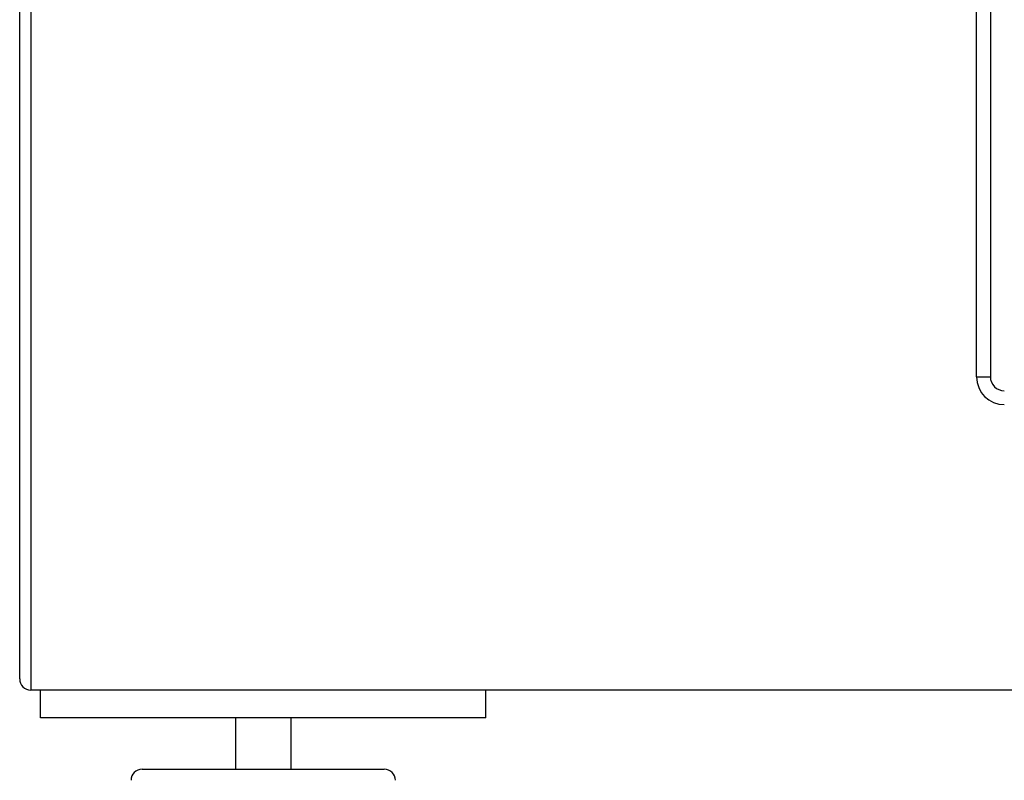
# Paper-space layout 'Sheet2' of a CAD drawing. Units: inches. Extents: x 0.3 to 10.6, y 0.4 to 8.2.
# Drawn here: x 3.1 to 3.3, y 5.9 to 6.1 of the extents above; entities that cross this region are included whole.
import ezdxf

# ---------------------------------------------------------------- set-up
doc = ezdxf.new("R2010")
doc.units = ezdxf.units.IN
doc.header["$MEASUREMENT"] = 0

psp = doc.layouts.new('Sheet2')

# ---------------------------------------------------------------- linework, layer by layer
at = {"color": 7, "linetype": 'Continuous', "lineweight": 25}
for p, q in [((3.05625, 5.89301), (3.05625, 7.61137)), ((3.05938, 7.61137), (3.05938, 5.88988)), ((3.32481, 5.97777), (3.32481, 6.66918)), ((3.32871, 6.66918), (3.32871, 5.97777)), ((3.32481, 5.97777), (3.32871, 5.97777)), ((5.00625, 5.88988), (3.05938, 5.88988)), ((3.06211, 5.88207), (3.06211, 5.88988)), ((3.18711, 5.88207), (3.18711, 5.88988)), ((3.18711, 5.88207), (3.06211, 5.88207)), ((3.1168, 5.88207), (3.1168, 5.8677)), ((3.13242, 5.8677), (3.13242, 5.88207)), ((3.09063, 5.8677), (3.12461, 5.8677)), ((3.12461, 5.8677), (3.1586, 5.8677))]:
    psp.add_line(p, q, dxfattribs=at)
for centre, radius, start, end in [((3.33262, 5.97777), 0.00781, 180, 270), ((3.33262, 5.97777), 0.00391, 180, 270), ((3.05938, 5.89301), 0.00313, 180, 270), ((3.09063, 5.86457), 0.00313, 90, 180), ((3.1586, 5.86457), 0.00313, 0, 90)]:
    psp.add_arc(centre, radius, start, end, dxfattribs=at)

doc.saveas('drawing.dxf')
